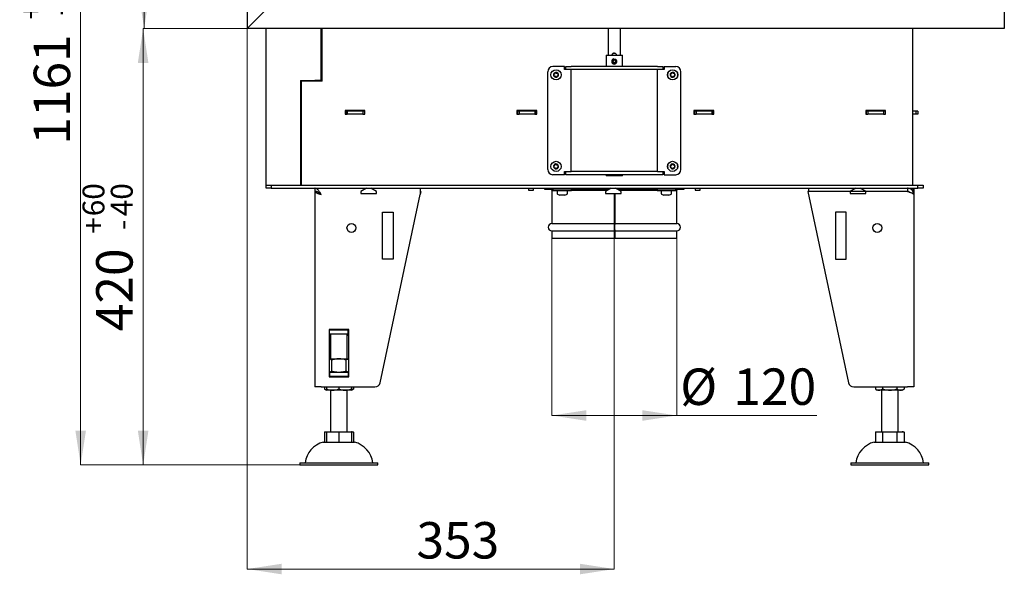
# Model space of a CAD drawing. Units: millimetres. Extents: x 10 to 205, y 22 to 282.
# Drawn here: x 96 to 191, y 144 to 197 of the extents above; entities that cross this region are included whole.
import ezdxf

# ---------------------------------------------------------------- set-up
doc = ezdxf.new("R2010")
doc.units = ezdxf.units.MM
doc.styles.add('SLDTEXTSTYLE0', font='TXT', dxfattribs={"width": 0.605})
doc.dimstyles.new('SLDDIMSTYLE0', dxfattribs={"dimtxt": 3.5, "dimasz": 3.302, "dimexe": 0, "dimexo": 0.0625, "dimgap": 0.875, "dimtad": 1, "dimdec": 0, "dimlfac": 10, "dimrnd": 1e-09, "dimzin": 12, "dimdsep": 46, "dimtxsty": 'SLDTEXTSTYLE0', "dimsah": 1, "dimcen": 0.09, "dimadec": 0, "dimazin": 3, "dimtfac": 1, "dimtdec": 1, "dimtofl": 0, "dimtmove": 0, "dimatfit": 3, "dimfxl": 0, "dimfrac": 2, "dimtolj": 1, "dimtzin": 12, "dimarcsym": 0})
doc.dimstyles.new('SLDDIMSTYLE1', dxfattribs={"dimtxt": 3.5, "dimasz": 3.302, "dimexe": 0, "dimexo": 0.0625, "dimgap": 0.875, "dimtad": 1, "dimdec": 0, "dimlfac": 10, "dimrnd": 1e-09, "dimzin": 12, "dimdsep": 46, "dimtxsty": 'SLDTEXTSTYLE0', "dimsah": 1, "dimcen": 0.09, "dimadec": 0, "dimazin": 3, "dimtol": 1, "dimtp": 60, "dimtm": 40, "dimtfac": 1, "dimtdec": 0, "dimtofl": 0, "dimtmove": 0, "dimatfit": 3, "dimfxl": 0, "dimfrac": 2, "dimtolj": 1, "dimtzin": 12, "dimarcsym": 0})
doc.dimstyles.new('SLDDIMSTYLE2', dxfattribs={"dimtxt": 3.5, "dimasz": 3.302, "dimexe": 0, "dimexo": 0.0625, "dimgap": 0.875, "dimtad": 1, "dimdec": 1, "dimlfac": 10, "dimrnd": 1e-09, "dimzin": 12, "dimdsep": 46, "dimtxsty": 'SLDTEXTSTYLE0', "dimsah": 1, "dimcen": 0.09, "dimadec": 0, "dimazin": 3, "dimtfac": 1, "dimtdec": 1, "dimtofl": 0, "dimtmove": 0, "dimatfit": 3, "dimfxl": 0, "dimfrac": 2, "dimtolj": 1, "dimtzin": 12, "dimarcsym": 0})
doc.dimstyles.new('SLDDIMSTYLE3', dxfattribs={"dimtxt": 3.5, "dimasz": 3.302, "dimexe": 0, "dimexo": 0.0625, "dimgap": 0.875, "dimtad": 1, "dimdec": 1, "dimlfac": 10, "dimrnd": 1e-09, "dimzin": 12, "dimdsep": 46, "dimtxsty": 'SLDTEXTSTYLE0', "dimsah": 1, "dimcen": 0.09, "dimadec": 0, "dimazin": 3, "dimtol": 1, "dimtp": 60, "dimtm": 40, "dimtfac": 1, "dimtdec": 0, "dimtofl": 0, "dimtmove": 0, "dimatfit": 3, "dimfxl": 0, "dimfrac": 2, "dimtolj": 1, "dimtzin": 12, "dimarcsym": 0})

# ---------------------------------------------------------------- blocks, each defined once
blk = doc.blocks.new('_D')
at = {"color": 1, "linetype": 'Continuous', "lineweight": 0}
for p, q in [((117.954, 196.432), (117.954, 144.482)), ((153.204, 176.282), (153.204, 144.482)), ((153.204, 144.482), (117.954, 144.482))]:
    blk.add_line(p, q, dxfattribs=at)
at = {"color": 1, "linetype": 'Continuous', "lineweight": 18}
for points in [[(117.954, 144.482), (121.256, 143.974), (121.256, 144.99)], [(153.204, 144.482), (149.902, 144.99), (149.902, 143.974)]]:
    blk.add_solid(points, dxfattribs=at)
at = {"color": 1, "linetype": 'Continuous', "lineweight": 18, "insert": (134.203, 148.994), "char_height": 3.5, "attachment_point": 1, "style": 'SLDTEXTSTYLE0'}
blk.add_mtext('353', dxfattribs=at)
blk = doc.blocks.new('_D_1')
at = {"color": 1, "linetype": 'Continuous', "lineweight": 0}
for p, q in [((117.954, 196.432), (107.954, 196.432)), ((107.954, 196.432), (107.954, 154.482)), ((123.004, 154.482), (107.954, 154.482))]:
    blk.add_line(p, q, dxfattribs=at)
at = {"color": 1, "linetype": 'Continuous', "lineweight": 18}
for points in [[(107.954, 196.432), (107.446, 193.13), (108.462, 193.13)], [(107.954, 154.482), (108.462, 157.784), (107.446, 157.784)]]:
    blk.add_solid(points, dxfattribs=at)
at = {"color": 1, "linetype": 'Continuous', "lineweight": 18, "attachment_point": 1, "rotation": 90, "style": 'SLDTEXTSTYLE0'}
for s, insert, char_height in [('60', (102.136, 178.388), 2.1), ('40', (104.849, 178.388), 2.1), ('+', (102.136, 176.703), 2.1), ('-', (104.849, 177.066), 2.1), ('420', (103.443, 167.345), 3.5)]:
    blk.add_mtext(s, dxfattribs=dict(at, insert=insert, char_height=char_height))
blk = doc.blocks.new('_D_2')
at = {"color": 1, "linetype": 'Continuous', "lineweight": 0}
for p, q in [((117.954, 250.332), (108.05, 250.332)), ((108.05, 250.332), (108.05, 196.432)), ((117.954, 196.432), (108.05, 196.432))]:
    blk.add_line(p, q, dxfattribs=at)
at = {"color": 1, "linetype": 'Continuous', "lineweight": 18}
for points in [[(108.05, 250.332), (107.542, 247.03), (108.558, 247.03)], [(108.05, 196.432), (108.558, 199.734), (107.542, 199.734)]]:
    blk.add_solid(points, dxfattribs=at)
at = {"color": 1, "linetype": 'Continuous', "lineweight": 18, "insert": (103.539, 218.679), "char_height": 3.5, "attachment_point": 1, "rotation": 90, "style": 'SLDTEXTSTYLE0'}
blk.add_mtext('540', dxfattribs=at)
blk = doc.blocks.new('_D_3')
at = {"color": 7, "linetype": 'Continuous', "lineweight": 0}
for p, q in [((142.349, 270.582), (101.954, 270.582)), ((101.954, 270.582), (101.954, 154.482)), ((123.004, 154.482), (101.954, 154.482))]:
    blk.add_line(p, q, dxfattribs=at)
at = {"color": 7, "linetype": 'Continuous', "lineweight": 18}
for points in [[(101.954, 270.582), (101.446, 267.28), (102.462, 267.28)], [(101.954, 154.482), (102.462, 157.784), (101.446, 157.784)]]:
    blk.add_solid(points, dxfattribs=at)
at = {"color": 7, "linetype": 'Continuous', "lineweight": 18, "attachment_point": 1, "rotation": 90, "style": 'SLDTEXTSTYLE0'}
for s, insert, char_height in [('60', (96.136, 198.992), 2.1), ('40', (98.849, 198.992), 2.1), ('+', (96.136, 197.306), 2.1), ('-', (98.849, 197.669), 2.1), ('1161', (97.443, 185.274), 3.5)]:
    blk.add_mtext(s, dxfattribs=dict(at, insert=insert, char_height=char_height))
blk = doc.blocks.new('_D_5')
at = {"color": 7, "linetype": 'Continuous', "lineweight": 0}
for p, q in [((147.204, 176.282), (147.204, 159.239)), ((159.204, 176.282), (159.204, 159.239)), ((159.204, 159.239), (147.204, 159.239)), ((159.204, 159.239), (172.656, 159.239))]:
    blk.add_line(p, q, dxfattribs=at)
at = {"color": 7, "linetype": 'Continuous', "lineweight": 18}
for points in [[(147.204, 159.239), (150.506, 158.731), (150.506, 159.747)], [(159.204, 159.239), (155.902, 159.747), (155.902, 158.731)]]:
    blk.add_solid(points, dxfattribs=at)
at = {"color": 7, "linetype": 'Continuous', "lineweight": 18, "char_height": 3.5, "attachment_point": 1, "style": 'SLDTEXTSTYLE0'}
for s, insert in [('%%c', (159.532, 163.751)), ('120', (164.635, 163.761))]:
    blk.add_mtext(s, dxfattribs=dict(at, insert=insert))

msp = doc.modelspace()

# ---------------------------------------------------------------- linework, layer by layer
at = {"color": 7, "linetype": 'Continuous', "lineweight": 25}
for p, q in [((117.954, 250.332), (117.954, 196.432)), ((117.954, 196.432), (119.654, 198.132)), ((190.654, 198.132), (190.654, 196.432)), ((190.654, 196.432), (117.954, 196.432)), ((119.754, 181.382), (119.754, 196.432)), ((125.054, 191.432), (125.054, 196.432)), ((125.154, 191.382), (125.154, 196.432)), ((152.604, 196.432), (152.604, 193.862)), ((153.804, 193.862), (153.804, 196.432)), ((181.854, 181.382), (181.854, 196.432)), ((152.404, 193.862), (152.404, 192.782)), ((152.404, 193.862), (154.004, 193.862)), ((154.004, 192.782), (154.004, 193.862)), ((153.156, 193.504), (153.162, 193.465)), ((153.157, 193.504), (153.156, 193.504)), ((153.162, 193.465), (153.171, 193.405)), ((153.166, 193.462), (153.199, 193.467)), ((153.19, 193.405), (153.171, 193.405)), ((153.212, 193.466), (153.18, 193.462)), ((153.18, 193.465), (153.19, 193.405)), ((153.196, 193.017), (153.197, 193.017)), ((153.221, 193.405), (153.232, 193.464)), ((153.232, 193.464), (153.24, 193.503)), ((153.241, 193.503), (153.24, 193.503)), ((146.804, 182.882), (146.804, 192.282)), ((148.404, 192.782), (147.304, 192.782)), ((148.404, 192.482), (148.404, 192.782)), ((148.554, 192.482), (148.404, 192.482)), ((148.554, 192.482), (148.554, 192.782)), ((148.554, 192.782), (149.054, 192.782)), ((149.054, 192.482), (148.554, 192.482)), ((157.354, 192.782), (149.054, 192.782)), ((157.354, 192.482), (149.054, 192.482)), ((149.054, 182.682), (149.054, 192.482)), ((157.354, 192.782), (157.854, 192.782)), ((157.854, 192.482), (157.354, 192.482)), ((157.354, 182.682), (157.354, 192.482)), ((157.854, 192.782), (157.854, 192.482)), ((158.004, 192.482), (157.854, 192.482)), ((158.004, 192.782), (158.004, 192.482)), ((158.004, 192.782), (159.104, 192.782)), ((159.604, 182.882), (159.604, 192.282)), ((123.054, 191.432), (123.054, 181.382)), ((123.054, 191.432), (124.454, 191.432)), ((125.154, 191.382), (123.154, 191.382)), ((123.154, 181.382), (123.154, 191.382)), ((125.054, 191.432), (124.454, 191.432)), ((124.754, 191.382), (124.754, 191.432)), ((125.054, 191.382), (125.054, 191.432)), ((129.254, 188.552), (127.354, 188.552)), ((127.354, 188.552), (127.354, 188.202)), ((129.254, 188.532), (127.354, 188.532)), ((127.404, 188.502), (127.354, 188.502)), ((127.354, 188.202), (127.554, 188.202)), ((127.404, 188.502), (127.404, 188.202)), ((127.554, 188.502), (127.404, 188.502)), ((127.554, 188.502), (127.554, 188.202)), ((129.054, 188.502), (127.554, 188.502)), ((129.054, 188.202), (127.554, 188.202)), ((129.054, 188.502), (129.054, 188.202)), ((129.204, 188.502), (129.054, 188.502)), ((129.054, 188.202), (129.254, 188.202)), ((129.204, 188.502), (129.204, 188.202)), ((129.254, 188.502), (129.204, 188.502)), ((129.254, 188.202), (129.254, 188.552)), ((145.754, 188.552), (143.854, 188.552)), ((143.854, 188.552), (143.854, 188.202)), ((145.754, 188.532), (143.854, 188.532)), ((143.904, 188.502), (143.854, 188.502)), ((143.854, 188.202), (144.054, 188.202)), ((143.904, 188.502), (143.904, 188.202)), ((144.054, 188.502), (143.904, 188.502)), ((145.554, 188.502), (144.054, 188.502)), ((144.054, 188.502), (144.054, 188.202)), ((145.554, 188.202), (144.054, 188.202)), ((145.554, 188.502), (145.554, 188.202)), ((145.704, 188.502), (145.554, 188.502)), ((145.554, 188.202), (145.754, 188.202)), ((145.704, 188.502), (145.704, 188.202)), ((145.754, 188.502), (145.704, 188.502)), ((145.754, 188.202), (145.754, 188.552)), ((162.754, 188.552), (160.854, 188.552)), ((160.854, 188.552), (160.854, 188.202)), ((162.754, 188.532), (160.854, 188.532)), ((160.904, 188.502), (160.854, 188.502)), ((160.854, 188.202), (161.054, 188.202)), ((160.904, 188.502), (160.904, 188.202)), ((161.054, 188.502), (160.904, 188.502)), ((161.054, 188.502), (161.054, 188.202)), ((162.554, 188.502), (161.054, 188.502)), ((162.554, 188.202), (161.054, 188.202)), ((162.554, 188.502), (162.554, 188.202)), ((162.704, 188.502), (162.554, 188.502)), ((162.554, 188.202), (162.754, 188.202)), ((162.704, 188.502), (162.704, 188.202)), ((162.754, 188.502), (162.704, 188.502)), ((162.754, 188.202), (162.754, 188.552)), ((179.254, 188.552), (177.354, 188.552)), ((177.354, 188.552), (177.354, 188.202)), ((179.254, 188.532), (177.354, 188.532)), ((177.404, 188.502), (177.354, 188.502)), ((177.354, 188.202), (177.554, 188.202)), ((177.404, 188.502), (177.404, 188.202)), ((177.554, 188.502), (177.404, 188.502)), ((179.054, 188.502), (177.554, 188.502)), ((177.554, 188.502), (177.554, 188.202)), ((179.054, 188.202), (177.554, 188.202)), ((179.054, 188.502), (179.054, 188.202)), ((179.204, 188.502), (179.054, 188.502)), ((179.054, 188.202), (179.254, 188.202)), ((179.204, 188.502), (179.204, 188.202)), ((179.254, 188.502), (179.204, 188.502)), ((179.254, 188.202), (179.254, 188.552)), ((182.163, 188.502), (181.854, 188.502)), ((182.163, 188.202), (181.854, 188.202)), ((182.163, 188.502), (182.163, 188.202)), ((182.354, 188.502), (182.163, 188.502)), ((182.354, 188.202), (182.163, 188.202)), ((182.354, 188.502), (182.354, 188.202)), ((148.404, 182.382), (148.404, 182.682)), ((148.404, 182.682), (148.554, 182.682)), ((148.554, 182.382), (148.554, 182.682)), ((148.554, 182.682), (149.054, 182.682)), ((157.354, 182.682), (149.054, 182.682)), ((157.354, 182.682), (157.854, 182.682)), ((157.854, 182.682), (157.854, 182.382)), ((157.854, 182.682), (158.004, 182.682)), ((158.004, 182.682), (158.004, 182.382)), ((148.404, 182.382), (147.304, 182.382)), ((149.054, 182.382), (148.554, 182.382)), ((157.354, 182.382), (149.054, 182.382)), ((152.404, 182.382), (152.404, 182.262)), ((153.197, 182.262), (152.404, 182.262)), ((154.004, 182.262), (153.197, 182.262)), ((154.004, 182.262), (154.004, 182.382)), ((157.854, 182.382), (157.354, 182.382)), ((158.004, 182.382), (159.104, 182.382)), ((119.754, 181.082), (119.754, 181.382)), ((119.754, 181.382), (120.254, 181.382)), ((120.254, 181.082), (119.754, 181.082)), ((120.254, 181.382), (120.254, 181.082)), ((120.254, 181.382), (182.354, 181.382)), ((120.254, 181.082), (182.354, 181.082)), ((124.454, 181.082), (124.454, 180.782)), ((124.454, 180.772), (124.454, 161.982)), ((124.551, 180.772), (124.454, 180.772)), ((129.388, 181.082), (128.854, 180.774)), ((128.854, 180.774), (128.854, 180.582)), ((130.354, 180.774), (129.821, 181.082)), ((130.354, 180.582), (130.354, 180.774)), ((134.554, 181.082), (134.554, 180.482)), ((134.615, 180.766), (134.554, 180.482)), ((134.554, 180.766), (134.615, 180.766)), ((144.954, 181.082), (144.954, 180.882)), ((144.954, 180.882), (144.963, 180.882)), ((144.963, 180.882), (145.454, 180.882)), ((145.454, 180.882), (145.454, 181.082)), ((146.505, 181.082), (146.505, 180.982)), ((146.505, 180.982), (147.304, 180.982)), ((147.204, 180.882), (147.204, 177.682)), ((147.204, 180.882), (147.305, 180.882)), ((147.304, 180.982), (147.304, 180.822)), ((149.064, 180.982), (147.304, 180.982)), ((149.104, 180.822), (147.304, 180.822)), ((147.714, 180.772), (147.714, 180.556)), ((147.96, 181.082), (147.958, 180.982)), ((148.451, 180.982), (148.449, 181.082)), ((148.694, 180.556), (148.694, 180.772)), ((149.064, 180.982), (152.712, 180.982)), ((149.104, 180.822), (149.104, 180.982)), ((149.104, 180.882), (152.539, 180.882)), ((152.888, 181.082), (152.354, 180.774)), ((152.354, 180.774), (152.354, 180.582)), ((153.854, 180.774), (153.321, 181.082)), ((153.496, 180.982), (157.345, 180.982)), ((153.669, 180.882), (157.304, 180.882)), ((153.854, 180.582), (153.854, 180.774)), ((157.304, 180.982), (157.304, 180.822)), ((159.104, 180.822), (157.304, 180.822)), ((159.104, 180.982), (157.345, 180.982)), ((157.714, 180.772), (157.714, 180.556)), ((157.96, 181.082), (157.958, 180.982)), ((158.451, 180.982), (158.449, 181.082)), ((158.694, 180.556), (158.694, 180.772)), ((159.104, 180.822), (159.104, 180.982)), ((159.104, 180.982), (159.904, 180.982)), ((159.104, 180.882), (159.204, 180.882)), ((159.204, 177.682), (159.204, 180.882)), ((159.904, 180.982), (159.904, 181.082)), ((160.954, 181.082), (160.954, 180.882)), ((160.954, 180.882), (160.963, 180.882)), ((160.963, 180.882), (161.454, 180.882)), ((161.454, 180.882), (161.454, 181.082)), ((181.354, 180.772), (171.794, 180.766)), ((171.794, 180.766), (175.702, 162.378)), ((171.854, 181.082), (171.854, 180.782)), ((181.354, 180.782), (171.854, 180.782)), ((171.854, 180.782), (171.854, 180.766)), ((174.454, 180.782), (174.454, 180.768)), ((176.388, 181.082), (175.854, 180.774)), ((175.854, 180.774), (175.854, 180.582)), ((177.354, 180.774), (176.821, 181.082)), ((177.354, 180.582), (177.354, 180.774)), ((178.554, 180.782), (178.554, 180.77)), ((180.354, 180.772), (180.354, 180.782)), ((181.354, 181.082), (181.354, 180.782)), ((181.554, 181.082), (181.554, 181.047)), ((181.854, 181.082), (181.854, 180.812)), ((181.871, 180.782), (181.954, 180.782)), ((181.875, 180.775), (181.954, 180.782)), ((181.876, 180.772), (181.954, 180.772)), ((181.88, 180.766), (181.954, 180.766)), ((181.954, 181.082), (181.954, 180.782)), ((181.954, 180.772), (181.954, 180.766)), ((181.954, 180.766), (181.954, 180.482)), ((182.354, 181.082), (182.354, 181.382)), ((182.354, 181.382), (182.854, 181.382)), ((182.854, 181.082), (182.354, 181.082)), ((182.854, 181.382), (182.854, 181.082)), ((124.9, 180.582), (124.923, 180.582)), ((128.854, 180.582), (130.354, 180.582)), ((130.706, 162.378), (134.554, 180.482)), ((147.746, 180.51), (147.964, 180.422)), ((148.008, 180.422), (147.964, 180.422)), ((148.225, 180.422), (148.008, 180.422)), ((148.422, 180.422), (148.225, 180.422)), ((148.444, 180.422), (148.422, 180.422)), ((148.444, 180.422), (148.663, 180.51)), ((152.354, 180.582), (153.854, 180.582)), ((153.204, 180.582), (153.204, 177.682)), ((153.254, 180.582), (153.254, 177.682)), ((153.254, 180.582), (153.254, 177.682)), ((157.746, 180.51), (157.964, 180.422)), ((157.979, 180.422), (157.964, 180.422)), ((158.162, 180.422), (157.979, 180.422)), ((158.388, 180.422), (158.162, 180.422)), ((158.444, 180.422), (158.388, 180.422)), ((158.444, 180.422), (158.663, 180.51)), ((175.854, 180.582), (177.354, 180.582)), ((181.954, 180.482), (181.954, 161.982)), ((130.955, 178.766), (131.955, 178.766)), ((130.955, 174.266), (130.955, 178.766)), ((131.955, 178.766), (131.955, 174.266)), ((174.454, 178.766), (174.454, 174.266)), ((175.454, 178.766), (174.454, 178.766)), ((175.454, 174.266), (175.454, 178.766)), ((147.204, 177.682), (153.204, 177.682)), ((147.204, 176.982), (147.204, 176.282)), ((147.204, 176.982), (153.204, 176.982)), ((153.204, 177.682), (153.204, 176.982)), ((153.254, 177.582), (153.204, 177.582)), ((153.254, 177.082), (153.204, 177.082)), ((153.204, 176.982), (153.204, 176.282)), ((153.254, 177.682), (159.204, 177.682)), ((153.254, 176.982), (153.254, 176.282)), ((153.254, 176.282), (153.254, 176.982)), ((153.254, 176.982), (159.204, 176.982)), ((159.204, 176.282), (159.204, 176.982)), ((147.204, 176.282), (153.204, 176.282)), ((153.254, 176.282), (153.204, 176.282)), ((153.254, 176.282), (153.254, 176.282)), ((153.254, 176.282), (159.204, 176.282)), ((131.955, 174.266), (130.955, 174.266)), ((174.454, 174.266), (175.454, 174.266)), ((127.694, 167.502), (125.814, 167.502)), ((125.814, 167.502), (125.814, 162.962)), ((125.854, 167.482), (125.814, 167.482)), ((125.854, 167.082), (125.854, 167.482)), ((125.854, 167.482), (127.654, 167.482)), ((125.954, 167.502), (125.954, 167.482)), ((127.554, 167.482), (127.554, 167.502)), ((127.654, 167.082), (127.654, 167.482)), ((127.694, 167.482), (127.654, 167.482)), ((127.694, 162.962), (127.694, 167.502)), ((125.854, 167.082), (125.814, 167.082)), ((125.814, 166.985), (125.954, 166.985)), ((125.954, 166.944), (125.814, 166.944)), ((125.854, 167.082), (127.654, 167.082)), ((125.954, 167.082), (125.954, 164.682)), ((127.554, 164.682), (127.554, 167.082)), ((127.554, 166.985), (127.694, 166.985)), ((127.694, 166.944), (127.554, 166.944)), ((127.694, 167.082), (127.654, 167.082)), ((125.814, 164.682), (126.754, 164.682)), ((126.062, 163.49), (126.062, 164.575)), ((126.754, 164.682), (127.694, 164.682)), ((127.447, 163.49), (127.447, 164.575)), ((125.814, 163.382), (125.854, 163.382)), ((125.814, 162.982), (125.854, 162.982)), ((125.814, 162.962), (127.694, 162.962)), ((125.854, 163.382), (125.854, 162.982)), ((127.654, 163.382), (125.854, 163.382)), ((127.654, 162.982), (125.854, 162.982)), ((127.654, 163.382), (127.654, 162.982)), ((127.654, 163.382), (127.694, 163.382)), ((127.654, 162.982), (127.694, 162.982)), ((125.054, 161.982), (124.454, 161.982)), ((125.054, 161.982), (130.217, 161.982)), ((125.369, 161.982), (125.369, 161.78)), ((125.554, 161.982), (125.554, 161.78)), ((126.754, 161.982), (126.754, 161.78)), ((127.954, 161.982), (127.954, 161.78)), ((128.14, 161.982), (128.14, 161.78)), ((176.192, 161.982), (181.354, 161.982)), ((178.269, 161.982), (178.269, 161.78)), ((178.962, 161.982), (178.962, 161.78)), ((180.347, 161.982), (180.347, 161.78)), ((181.04, 161.982), (181.04, 161.78)), ((181.954, 161.982), (181.354, 161.982)), ((126.154, 161.682), (125.554, 161.682)), ((125.954, 161.682), (125.954, 157.682)), ((127.354, 161.682), (126.154, 161.682)), ((127.954, 161.682), (127.354, 161.682)), ((127.554, 157.682), (127.554, 161.682)), ((178.615, 161.682), (178.454, 161.682)), ((179.654, 161.682), (178.615, 161.682)), ((178.854, 161.682), (178.854, 157.682)), ((180.694, 161.682), (179.654, 161.682)), ((180.454, 157.682), (180.454, 161.682)), ((180.854, 161.682), (180.694, 161.682)), ((125.369, 157.646), (125.369, 156.682)), ((125.554, 157.682), (126.154, 157.682)), ((125.554, 157.646), (125.554, 156.682)), ((126.154, 157.682), (127.354, 157.682)), ((126.754, 157.646), (126.754, 156.682)), ((127.354, 157.682), (127.954, 157.682)), ((127.954, 157.646), (127.954, 156.682)), ((128.14, 157.646), (128.131, 157.648)), ((128.14, 157.646), (128.14, 156.682)), ((178.269, 157.646), (178.269, 156.682)), ((178.454, 157.682), (178.615, 157.682)), ((178.615, 157.682), (179.654, 157.682)), ((178.962, 157.646), (178.962, 156.682)), ((179.654, 157.682), (180.694, 157.682)), ((180.347, 157.646), (180.347, 156.682)), ((180.694, 157.682), (180.854, 157.682)), ((181.04, 157.646), (181.031, 157.648)), ((181.04, 157.646), (181.04, 156.682)), ((125.254, 156.682), (126.754, 156.682)), ((126.754, 156.682), (128.254, 156.682)), ((178.154, 156.682), (181.154, 156.682)), ((123.004, 154.682), (123.004, 154.482)), ((123.004, 154.682), (126.754, 154.682)), ((123.004, 154.482), (126.754, 154.482)), ((126.754, 154.682), (130.504, 154.682)), ((126.754, 154.482), (130.504, 154.482)), ((130.504, 154.482), (130.504, 154.682)), ((175.904, 154.682), (175.904, 154.482)), ((175.904, 154.682), (183.404, 154.682)), ((175.904, 154.482), (183.404, 154.482)), ((183.404, 154.482), (183.404, 154.682))]:
    msp.add_line(p, q, dxfattribs=at)
for centre, radius in [((147.604, 191.982), 0.49), ((158.804, 191.982), 0.49), ((147.604, 183.182), 0.49), ((158.804, 183.182), 0.49), ((127.955, 177.266), 0.425), ((178.454, 177.266), 0.425)]:
    msp.add_circle(centre, radius, dxfattribs=at)
for centre, radius, start, end in [((153.196, 193.262), 0.245, 99.39725, 79.53969), ((153.195, 193.262), 0.205, 99.39703, 79.53992), ((153.195, 193.262), 0.145, 99.39651, 79.54043), ((153.214, 193.262), 0.145, 99.39839, 266.32988), ((147.304, 192.282), 0.5, 90, 180), ((147.604, 191.982), 0.24, 164.57733, 224.57733), ((147.604, 191.982), 0.24, 104.57733, 164.57733), ((147.395, 192.04), 0.01, 103.43468, 225.71998), ((147.248, 191.89), 0.2, 343.43468, 45.71998), ((147.346, 192.244), 0.2, 283.43468, 345.71998), ((147.55, 192.193), 0.01, 43.43468, 165.71998), ((147.604, 191.982), 0.24, 44.57733, 104.57733), ((147.702, 192.337), 0.2, 223.43468, 285.71998), ((147.759, 192.135), 0.01, 343.43468, 105.71998), ((147.96, 192.075), 0.2, 163.43468, 225.71998), ((147.604, 191.982), 0.24, 344.57733, 44.57733), ((158.604, 191.982), 0.3, 156.5633, 203.4367), ((158.804, 191.982), 0.24, 158.45301, 218.45301), ((158.804, 191.982), 0.24, 98.45301, 158.45301), ((158.602, 192.062), 0.01, 97.31036, 219.59566), ((158.441, 191.928), 0.2, 337.31036, 39.59566), ((158.576, 192.27), 0.2, 277.31036, 339.59566), ((158.772, 192.197), 0.01, 37.31036, 159.59566), ((158.804, 191.982), 0.24, 38.45301, 98.45301), ((158.939, 192.324), 0.2, 217.31036, 279.59566), ((159.168, 192.036), 0.2, 157.31036, 219.59566), ((158.974, 192.117), 0.01, 337.31036, 99.59566), ((158.804, 191.982), 0.24, 338.45301, 38.45301), ((159.104, 192.282), 0.5, 0, 90), ((159.004, 191.982), 0.3, 336.5633, 23.4367), ((147.604, 191.982), 0.24, 224.57733, 284.57733), ((147.45, 191.83), 0.01, 163.43468, 285.71998), ((147.507, 191.628), 0.2, 43.43468, 105.71998), ((147.659, 191.772), 0.01, 223.43468, 345.71998), ((147.604, 191.982), 0.24, 284.57733, 344.57733), ((147.863, 191.72), 0.2, 103.43468, 165.71998), ((147.814, 191.925), 0.01, 283.43468, 45.71998), ((158.804, 191.982), 0.24, 218.45301, 278.45301), ((158.634, 191.847), 0.01, 157.31036, 279.59566), ((158.669, 191.64), 0.2, 37.31036, 99.59566), ((158.836, 191.767), 0.01, 217.31036, 339.59566), ((158.804, 191.982), 0.24, 278.45301, 338.45301), ((159.033, 191.694), 0.2, 97.31036, 159.59566), ((159.006, 191.903), 0.01, 277.31036, 39.59566), ((147.304, 182.882), 0.5, 180, 270), ((147.604, 183.182), 0.24, 158.45301, 218.45301), ((147.604, 183.182), 0.24, 98.45301, 158.45301), ((147.402, 183.262), 0.01, 97.31036, 219.59566), ((147.241, 183.128), 0.2, 337.31036, 39.59566), ((147.376, 183.47), 0.2, 277.31036, 339.59566), ((147.604, 183.182), 0.24, 218.45301, 278.45301), ((147.434, 183.047), 0.01, 157.31036, 279.59566), ((147.469, 182.84), 0.2, 37.31036, 99.59566), ((147.572, 183.397), 0.01, 37.31036, 159.59566), ((147.604, 183.182), 0.24, 38.45301, 98.45301), ((147.739, 183.524), 0.2, 217.31036, 279.59566), ((147.636, 182.967), 0.01, 217.31036, 339.59566), ((147.604, 183.182), 0.24, 278.45301, 338.45301), ((147.833, 182.894), 0.2, 97.31036, 159.59566), ((147.968, 183.236), 0.2, 157.31036, 219.59566), ((147.774, 183.317), 0.01, 337.31036, 99.59566), ((147.604, 183.182), 0.24, 338.45301, 38.45301), ((147.806, 183.103), 0.01, 277.31036, 39.59566), ((158.604, 183.182), 0.3, 156.5633, 203.4367), ((158.804, 183.182), 0.24, 158.45301, 218.45301), ((158.804, 183.182), 0.24, 98.45301, 158.45301), ((158.602, 183.262), 0.01, 97.31036, 219.59566), ((158.441, 183.128), 0.2, 337.31036, 39.59566), ((158.576, 183.47), 0.2, 277.31036, 339.59566), ((158.804, 183.182), 0.24, 218.45301, 278.45301), ((158.634, 183.047), 0.01, 157.31036, 279.59566), ((158.669, 182.84), 0.2, 37.31036, 99.59566), ((158.772, 183.397), 0.01, 37.31036, 159.59566), ((158.804, 183.182), 0.24, 38.45301, 98.45301), ((158.939, 183.524), 0.2, 217.31036, 279.59566), ((158.836, 182.967), 0.01, 217.31036, 339.59566), ((158.804, 183.182), 0.24, 278.45301, 338.45301), ((159.033, 182.894), 0.2, 97.31036, 159.59566), ((159.168, 183.236), 0.2, 157.31036, 219.59566), ((158.974, 183.317), 0.01, 337.31036, 99.59566), ((158.804, 183.182), 0.24, 338.45301, 38.45301), ((159.006, 183.103), 0.01, 277.31036, 39.59566), ((159.104, 182.882), 0.5, 270, 0), ((159.004, 183.182), 0.3, 336.56329, 23.43671), ((147.105, 180.882), 0.1, 0, 90), ((147.764, 180.772), 0.05, 90, 180), ((148.644, 180.772), 0.05, 0, 90), ((157.764, 180.772), 0.05, 90, 180), ((158.644, 180.772), 0.05, 0, 90), ((159.304, 180.882), 0.1, 90, 180), ((147.764, 180.556), 0.05, 180, 248.19859), ((148.644, 180.556), 0.05, 291.80141, 0), ((157.764, 180.556), 0.05, 180, 248.19859), ((158.644, 180.556), 0.05, 291.80141, 0), ((147.204, 177.332), 0.35, 90, 270), ((156.254, 177.657), 3.001, 179.52268, 181.43222), ((156.254, 177.007), 3.001, 178.56778, 180.47732), ((137.087, 177.332), 16.171, 358.7598, 1.2402), ((141.827, 177.332), 11.43, 358.7467, 1.2533), ((159.204, 177.332), 0.35, 270, 90), ((126.018, 162.789), 1.2, 237.2575, 247.28127), ((127.491, 162.789), 1.2, 292.71873, 302.74499), ((130.217, 162.482), 0.5, 270, 348), ((176.192, 162.482), 0.5, 192, 270), ((178.918, 162.789), 1.2, 237.2575, 247.28127), ((180.391, 162.789), 1.2, 292.71873, 302.74499), ((127.814, 156.491), 1.2, 79.7256, 83.30496), ((180.714, 156.491), 1.2, 79.7256, 83.30496), ((125.85, 154.396), 2.363, 104.59069, 173.03745), ((127.659, 154.396), 2.363, 6.96255, 75.40931), ((178.75, 154.396), 2.363, 104.59069, 173.03745), ((180.559, 154.396), 2.363, 6.96255, 75.40931)]:
    msp.add_arc(centre, radius, start, end, dxfattribs=at)
for points, knots in [([(152.991, 193.862), (152.991, 193.869), (152.988, 193.897), (153.004, 193.947), (153.039, 194.005), (153.095, 194.049), (153.162, 194.073), (153.233, 194.073), (153.298, 194.051), (153.354, 194.01), (153.393, 193.951), (153.411, 193.898), (153.408, 193.868), (153.407, 193.862)], [0, 0, 0, 0, 0.028183, 0.12853, 0.23066, 0.338697, 0.447956, 0.55204, 0.652778, 0.756343, 0.865102, 0.973789, 1, 1, 1, 1]), ([(153.21, 194.07), (153.204, 194.071), (153.175, 194.074), (153.125, 194.057), (153.067, 194.022), (153.023, 193.966), (153, 193.91), (153.002, 193.874), (153.002, 193.862)], [0, 0, 0, 0, 0.054983, 0.257062, 0.462015, 0.677538, 0.896608, 1, 1, 1, 1]), ([(153.164, 193.463), (153.175, 193.465), (153.198, 193.47), (153.221, 193.464), (153.233, 193.461)], [0, 0, 0, 0, 0.478088, 1, 1, 1, 1]), ([(125.054, 180.482), (125.029, 180.522), (124.978, 180.602), (124.902, 180.718), (124.825, 180.823), (124.749, 180.916), (124.672, 180.991), (124.598, 181.044), (124.525, 181.076), (124.478, 181.08), (124.454, 181.082)], [0, 0, 0, 0, 0.127339, 0.254678, 0.38214, 0.509601, 0.637063, 0.764525, 0.882262, 1, 1, 1, 1]), ([(125.054, 180.482), (125.02, 180.509), (124.95, 180.564), (124.846, 180.64), (124.741, 180.705), (124.641, 180.75), (124.545, 180.777), (124.485, 180.781), (124.454, 180.782)], [0, 0, 0, 0, 0.171646, 0.348226, 0.520477, 0.697716, 0.847242, 1, 1, 1, 1]), ([(124.807, 180.662), (124.818, 180.65), (124.841, 180.627), (124.887, 180.591), (124.939, 180.555), (124.995, 180.519), (125.035, 180.494), (125.054, 180.482)], [0, 0, 0, 0, 0.192887, 0.394665, 0.596444, 0.798222, 1, 1, 1, 1]), ([(181.954, 180.482), (181.952, 180.522), (181.947, 180.602), (181.91, 180.718), (181.853, 180.823), (181.775, 180.916), (181.68, 180.991), (181.575, 181.044), (181.465, 181.076), (181.391, 181.08), (181.354, 181.082)], [0, 0, 0, 0, 0.127339, 0.254678, 0.38214, 0.509601, 0.637063, 0.764525, 0.882262, 1, 1, 1, 1]), ([(181.543, 180.713), (181.526, 180.726), (181.491, 180.753), (181.426, 180.777), (181.378, 180.781), (181.354, 180.782)], [0, 0, 0, 0, 0.3054735, 0.6490241, 1, 1, 1, 1]), ([(126.062, 164.575), (126.034, 164.59), (125.977, 164.621), (125.895, 164.655), (125.84, 164.666), (125.814, 164.672)], [0, 0, 0, 0, 0.345316, 0.690553, 1, 1, 1, 1]), ([(126.754, 164.682), (126.738, 164.682), (126.668, 164.682), (126.543, 164.674), (126.382, 164.651), (126.221, 164.619), (126.115, 164.59), (126.062, 164.575)], [0, 0, 0, 0, 0.070064, 0.300431, 0.530834, 0.765394, 1, 1, 1, 1]), ([(127.447, 164.575), (127.391, 164.591), (127.279, 164.621), (127.107, 164.655), (126.932, 164.678), (126.814, 164.681), (126.754, 164.682)], [0, 0, 0, 0, 0.247711, 0.495365, 0.747705, 1, 1, 1, 1]), ([(127.694, 164.673), (127.675, 164.668), (127.634, 164.66), (127.551, 164.631), (127.489, 164.597), (127.447, 164.575)], [0, 0, 0, 0, 0.233913, 0.487644, 1, 1, 1, 1]), ([(126.062, 163.49), (126.034, 163.474), (125.977, 163.444), (125.895, 163.41), (125.84, 163.398), (125.814, 163.393)], [0, 0, 0, 0, 0.3453163, 0.6905533, 1, 1, 1, 1]), ([(126.154, 162.982), (126.104, 162.982), (126.009, 162.98), (125.915, 162.968), (125.871, 162.962)], [0, 0, 0, 0, 0.5290525, 1, 1, 1, 1]), ([(126.754, 163.382), (126.738, 163.382), (126.668, 163.383), (126.543, 163.391), (126.382, 163.413), (126.221, 163.446), (126.115, 163.475), (126.062, 163.49)], [0, 0, 0, 0, 0.070064, 0.300431, 0.530834, 0.765394, 1, 1, 1, 1]), ([(126.434, 162.962), (126.399, 162.967), (126.316, 162.978), (126.223, 162.982), (126.164, 162.982), (126.154, 162.982)], [0, 0, 0, 0, 0.370977, 0.89365, 1, 1, 1, 1]), ([(127.447, 163.49), (127.391, 163.474), (127.279, 163.444), (127.107, 163.41), (126.932, 163.387), (126.814, 163.384), (126.754, 163.382)], [0, 0, 0, 0, 0.247711, 0.495365, 0.747705, 1, 1, 1, 1]), ([(127.354, 162.982), (127.304, 162.982), (127.209, 162.98), (127.115, 162.968), (127.071, 162.962)], [0, 0, 0, 0, 0.5290525, 1, 1, 1, 1]), ([(127.634, 162.962), (127.599, 162.967), (127.516, 162.978), (127.423, 162.982), (127.364, 162.982), (127.354, 162.982)], [0, 0, 0, 0, 0.370977, 0.89365, 1, 1, 1, 1]), ([(127.694, 163.392), (127.675, 163.396), (127.634, 163.405), (127.551, 163.434), (127.489, 163.467), (127.447, 163.49)], [0, 0, 0, 0, 0.2339133, 0.487644, 1, 1, 1, 1]), ([(125.369, 161.78), (125.395, 161.765), (125.448, 161.734), (125.51, 161.711), (125.546, 161.704), (125.554, 161.702)], [0, 0, 0, 0, 0.434155, 0.86848, 1, 1, 1, 1]), ([(125.554, 161.78), (125.6, 161.765), (125.692, 161.734), (125.834, 161.706), (125.978, 161.688), (126.086, 161.683), (126.144, 161.682), (126.154, 161.682)], [0, 0, 0, 0, 0.2348662, 0.4698249, 0.710413, 0.9510388, 1, 1, 1, 1]), ([(125.554, 161.682), (125.554, 161.683), (125.554, 161.685), (125.554, 161.703), (125.554, 161.731), (125.554, 161.764), (125.554, 161.78)], [0, 0, 0, 0, 0.2472826, 0.4945294, 0.7473252, 1, 1, 1, 1]), ([(126.154, 161.682), (126.205, 161.683), (126.305, 161.685), (126.456, 161.703), (126.607, 161.731), (126.705, 161.764), (126.754, 161.78)], [0, 0, 0, 0, 0.247283, 0.494529, 0.747325, 1, 1, 1, 1]), ([(126.754, 161.78), (126.8, 161.765), (126.892, 161.734), (127.034, 161.706), (127.178, 161.688), (127.286, 161.683), (127.344, 161.682), (127.354, 161.682)], [0, 0, 0, 0, 0.234866, 0.469825, 0.710413, 0.951039, 1, 1, 1, 1]), ([(127.354, 161.682), (127.404, 161.683), (127.505, 161.685), (127.656, 161.703), (127.807, 161.731), (127.905, 161.764), (127.954, 161.78)], [0, 0, 0, 0, 0.247283, 0.494529, 0.747325, 1, 1, 1, 1]), ([(127.954, 161.702), (127.958, 161.703), (127.992, 161.709), (128.055, 161.731), (128.112, 161.764), (128.14, 161.78)], [0, 0, 0, 0, 0.0657584, 0.532991, 1, 1, 1, 1]), ([(127.954, 161.78), (127.954, 161.763), (127.954, 161.734), (127.954, 161.709), (127.954, 161.688), (127.954, 161.684), (127.954, 161.682)], [0, 0, 0, 0, 0.259188, 0.443336, 0.62751, 1, 1, 1, 1]), ([(178.269, 161.78), (178.295, 161.765), (178.348, 161.734), (178.43, 161.706), (178.513, 161.688), (178.576, 161.683), (178.609, 161.682), (178.615, 161.682)], [0, 0, 0, 0, 0.234866, 0.469825, 0.710413, 0.951039, 1, 1, 1, 1]), ([(178.615, 161.682), (178.644, 161.683), (178.702, 161.685), (178.789, 161.703), (178.876, 161.731), (178.933, 161.764), (178.962, 161.78)], [0, 0, 0, 0, 0.247283, 0.494529, 0.747325, 1, 1, 1, 1]), ([(178.962, 161.78), (179.02, 161.763), (179.12, 161.734), (179.265, 161.709), (179.437, 161.688), (179.567, 161.684), (179.654, 161.682)], [0, 0, 0, 0, 0.259188, 0.443336, 0.62751, 1, 1, 1, 1]), ([(179.654, 161.682), (179.712, 161.683), (179.828, 161.685), (180.002, 161.703), (180.176, 161.731), (180.29, 161.764), (180.347, 161.78)], [0, 0, 0, 0, 0.247283, 0.494529, 0.747325, 1, 1, 1, 1]), ([(180.347, 161.78), (180.374, 161.765), (180.426, 161.734), (180.508, 161.706), (180.592, 161.688), (180.654, 161.683), (180.688, 161.682), (180.694, 161.682)], [0, 0, 0, 0, 0.234866, 0.469825, 0.710413, 0.951039, 1, 1, 1, 1]), ([(180.694, 161.682), (180.723, 161.683), (180.78, 161.685), (180.868, 161.703), (180.955, 161.731), (181.012, 161.764), (181.04, 161.78)], [0, 0, 0, 0, 0.247283, 0.494529, 0.747325, 1, 1, 1, 1]), ([(125.369, 157.646), (125.397, 157.652), (125.455, 157.666), (125.517, 157.675), (125.55, 157.676), (125.554, 157.676)], [0, 0, 0, 0, 0.464379, 0.928881, 1, 1, 1, 1]), ([(125.554, 157.646), (125.604, 157.653), (125.703, 157.666), (125.903, 157.68), (126.054, 157.681), (126.154, 157.682)], [0, 0, 0, 0, 0.249273, 0.498612, 1, 1, 1, 1]), ([(125.554, 157.682), (125.554, 157.681), (125.554, 157.68), (125.554, 157.667), (125.554, 157.653), (125.554, 157.646)], [0, 0, 0, 0, 0.49904, 0.749553, 1, 1, 1, 1]), ([(126.154, 157.682), (126.254, 157.681), (126.405, 157.68), (126.605, 157.667), (126.705, 157.653), (126.754, 157.646)], [0, 0, 0, 0, 0.49904, 0.749553, 1, 1, 1, 1]), ([(126.754, 157.646), (126.804, 157.653), (126.903, 157.666), (127.103, 157.68), (127.254, 157.681), (127.354, 157.682)], [0, 0, 0, 0, 0.249273, 0.498612, 1, 1, 1, 1]), ([(127.354, 157.682), (127.454, 157.681), (127.605, 157.68), (127.805, 157.667), (127.904, 157.653), (127.954, 157.646)], [0, 0, 0, 0, 0.4990398, 0.7495534, 1, 1, 1, 1]), ([(127.954, 157.646), (127.954, 157.654), (127.954, 157.672), (127.954, 157.681), (127.954, 157.682), (127.954, 157.682)], [0, 0, 0, 0, 0.3207414, 0.6601294, 1, 1, 1, 1]), ([(127.954, 157.676), (127.958, 157.676), (127.992, 157.675), (128.054, 157.666), (128.111, 157.652), (128.14, 157.646)], [0, 0, 0, 0, 0.066748, 0.533436, 1, 1, 1, 1]), ([(178.269, 157.646), (178.297, 157.653), (178.355, 157.666), (178.47, 157.68), (178.557, 157.681), (178.615, 157.682)], [0, 0, 0, 0, 0.249273, 0.498612, 1, 1, 1, 1]), ([(178.615, 157.682), (178.673, 157.681), (178.76, 157.68), (178.875, 157.667), (178.933, 157.653), (178.962, 157.646)], [0, 0, 0, 0, 0.49904, 0.749553, 1, 1, 1, 1]), ([(178.962, 157.646), (179.035, 157.654), (179.187, 157.672), (179.419, 157.681), (179.576, 157.682), (179.654, 157.682)], [0, 0, 0, 0, 0.3207414, 0.6601294, 1, 1, 1, 1]), ([(179.654, 157.682), (179.77, 157.681), (179.943, 157.68), (180.174, 157.667), (180.29, 157.653), (180.347, 157.646)], [0, 0, 0, 0, 0.49904, 0.749553, 1, 1, 1, 1]), ([(180.347, 157.646), (180.376, 157.653), (180.433, 157.666), (180.549, 157.68), (180.636, 157.681), (180.694, 157.682)], [0, 0, 0, 0, 0.2492733, 0.4986125, 1, 1, 1, 1]), ([(180.694, 157.682), (180.751, 157.681), (180.838, 157.68), (180.954, 157.667), (181.011, 157.653), (181.04, 157.646)], [0, 0, 0, 0, 0.49904, 0.749553, 1, 1, 1, 1])]:
    msp.add_open_spline(points, degree=3, knots=knots, dxfattribs=at)
for points in [[(124.454, 180.772), (124.457, 180.76), (124.461, 180.736), (124.497, 180.7), (124.552, 180.664), (124.627, 180.627), (124.719, 180.591), (124.823, 180.555), (124.937, 180.519), (125.015, 180.494), (125.054, 180.482)], [(181.354, 180.772), (181.394, 180.76), (181.472, 180.736), (181.585, 180.7), (181.69, 180.664), (181.781, 180.627), (181.857, 180.591), (181.912, 180.555), (181.948, 180.519), (181.952, 180.494), (181.954, 180.482)]]:
    msp.add_open_spline(points, degree=3, dxfattribs=at)

# ---------------------------------------------------------------- dimensions: what is measured, and where the dimension line sits
at = {"color": 7, "linetype": 'Continuous', "lineweight": 18}
dim = msp.add_linear_dim(base=(101.954, 154.482), p1=(142.349, 270.582), p2=(123.004, 154.482), angle=90, dimstyle='SLDDIMSTYLE3', dxfattribs=at)
dim.commit()
dim.dimension.update_dxf_attribs({"geometry": '_D_3', "text_midpoint": (101.954, 193.737), "dimtype": 160})
at = {"color": 1, "linetype": 'Continuous', "lineweight": 18}
for base, p1, p2, dimstyle, picture, middle in [((108.05, 196.432), (117.954, 250.332), (117.954, 196.432), 'SLDDIMSTYLE2', '_D_2', (108.05, 222.689)), ((107.954355786, 154.482351741), (117.954358286, 196.432351741), (123.004358286, 154.482351741), 'SLDDIMSTYLE1', '_D_1', (107.954355786, 174.470839296))]:
    dim = msp.add_linear_dim(base=base, p1=p1, p2=p2, angle=90, dimstyle=dimstyle, dxfattribs=at)
    dim.commit()
    dim.dimension.update_dxf_attribs({"geometry": picture, "text_midpoint": middle, "dimtype": 160})
dim = msp.add_linear_dim(base=(117.954358286, 144.482351741), p1=(153.204358286, 176.282351741), p2=(117.954358286, 196.432351741), dimstyle='SLDDIMSTYLE0', dxfattribs=at)
dim.commit()
dim.dimension.update_dxf_attribs({"geometry": '_D', "text_midpoint": (138.213480185, 144.482351741), "dimtype": 160})
at = {"color": 7, "linetype": 'Continuous', "lineweight": 18}
dim = msp.add_linear_dim(base=(147.204, 159.239), p1=(159.204, 176.282), p2=(147.204, 176.282), text='%%c<>', dimstyle='SLDDIMSTYLE2', dxfattribs=at)
dim.commit()
dim.dimension.update_dxf_attribs({"geometry": '_D_5', "text_midpoint": (166.094, 159.239), "dimtype": 160})

doc.saveas('drawing.dxf')
